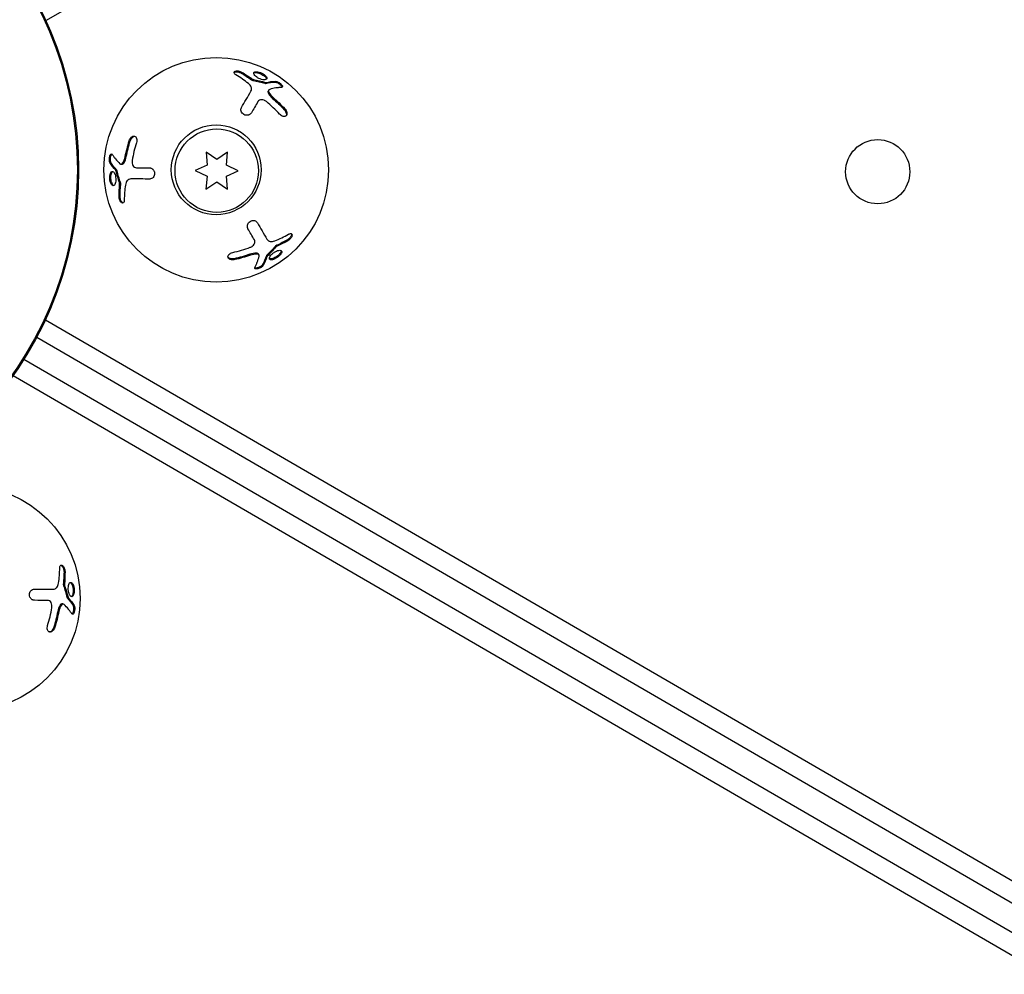
# Model space of a CAD drawing. Units: millimetres. Extents: x -9599 to 10194, y -8713 to 9159.
# Drawn here: x -3597 to -3444, y -4251 to -4103 of the extents above; entities that cross this region are included whole.
import ezdxf

# ---------------------------------------------------------------- set-up
doc = ezdxf.new("R2010")
doc.units = ezdxf.units.MM
doc.header["$LTSCALE"] = 20
doc.layers.add('2d', color=230, linetype='Continuous')

msp = doc.modelspace()

# ---------------------------------------------------------------- linework, layer by layer
at = {"layer": '2d'}
for p, q in [((-3593.19, -4102.64), (-2750.89, -3618.52)), ((-3558.46, -4113.47), (-3558.54, -4113.62)), ((-3568.22, -4123.13), (-3568.04, -4125.16)), ((-3566.54, -4124.3), (-3568.22, -4123.13)), ((-3564.87, -4123.13), (-3566.54, -4124.3)), ((-3565.05, -4125.17), (-3564.87, -4123.13)), ((-3581.46, -4125.02), (-3581.3, -4125.02)), ((-3568.04, -4125.16), (-3569.9, -4126.02)), ((-3569.9, -4126.02), (-3568.05, -4126.89)), ((-3563.2, -4126.04), (-3565.05, -4125.17)), ((-3565.05, -4126.9), (-3563.2, -4126.04)), ((-3568.05, -4126.89), (-3568.23, -4128.93)), ((-3568.23, -4128.93), (-3566.55, -4127.76)), ((-3566.55, -4127.76), (-3564.88, -4128.93)), ((-3564.88, -4128.93), (-3565.05, -4126.9)), ((-3559.96, -4139.17), (-3560.05, -4139.03)), ((-3593.24, -4149.24), (-2752.82, -4636.64)), ((-3594.6, -4151.96), (-2754.5, -4639.16)), ((-2756.51, -4642.62), (-3596.6, -4155.42)), ((-3598.29, -4157.94), (-2757.86, -4645.33)), ((-3590.51, -4193.51), (-3590.67, -4193.51))]:
    msp.add_line(p, q, dxfattribs=at)
for centre, radius in [((-3643.55, -4125.88), 55.46), ((-3643.55, -4125.88), 55.28), ((-3566.63, -4125.89), 17.5), ((-3566.63, -4125.89), 7), ((-3566.55, -4126.03), 6.5), ((-3463.57, -4126.19), 5), ((-3605.34, -4192.64), 17.5)]:
    msp.add_circle(centre, radius, dxfattribs=at)
for points, knots in [([(-3563.57, -4111.11), (-3563.64, -4111.07), (-3563.7, -4111.02), (-3563.8, -4110.91), (-3563.83, -4110.86), (-3563.86, -4110.76), (-3563.85, -4110.71), (-3563.8, -4110.62), (-3563.76, -4110.58), (-3563.64, -4110.53), (-3563.57, -4110.51), (-3563.4, -4110.49), (-3563.31, -4110.49), (-3563.02, -4110.53), (-3562.83, -4110.59), (-3562.67, -4110.68)], [0, 0, 0, 0, 0.125, 0.125, 0.25, 0.25, 0.375, 0.375, 0.5, 0.5, 0.625, 0.625, 0.75, 0.75, 1, 1, 1, 1]), ([(-3563.85, -4110.74), (-3563.83, -4110.72), (-3563.79, -4110.7), (-3563.76, -4110.68), (-3563.7, -4110.66), (-3563.64, -4110.65), (-3563.57, -4110.64), (-3563.5, -4110.63), (-3563.43, -4110.63), (-3563.35, -4110.64), (-3563.27, -4110.64), (-3563.19, -4110.66), (-3563.11, -4110.68), (-3563.03, -4110.7), (-3562.94, -4110.73), (-3562.87, -4110.76), (-3562.83, -4110.78), (-3562.79, -4110.8), (-3562.76, -4110.82)], [0.4448196, 0.4448196, 0.4448196, 0.4448196, 0.5184115, 0.5184115, 0.5184115, 0.6208313, 0.6208313, 0.6208313, 0.7245096, 0.7245096, 0.7245096, 0.8312473, 0.8312473, 0.8312473, 0.9416619, 0.9416619, 0.9416619, 1, 1, 1, 1]), ([(-3559.58, -4111.81), (-3559.71, -4111.77), (-3559.85, -4111.72), (-3560.12, -4111.58), (-3560.24, -4111.51), (-3560.46, -4111.35), (-3560.56, -4111.26), (-3560.7, -4111.1), (-3560.75, -4111.01), (-3560.79, -4110.87), (-3560.79, -4110.8), (-3560.73, -4110.7), (-3560.68, -4110.66), (-3560.52, -4110.61), (-3560.43, -4110.6), (-3560.2, -4110.62), (-3560.07, -4110.64), (-3559.93, -4110.68)], [0.5, 0.5, 0.5, 0.5, 0.5625, 0.5625, 0.625, 0.625, 0.6875, 0.6875, 0.75, 0.75, 0.8125, 0.8125, 0.875, 0.875, 0.9375, 0.9375, 1, 1, 1, 1]), ([(-3560.78, -4110.82), (-3560.77, -4110.81), (-3560.75, -4110.8), (-3560.74, -4110.8), (-3560.68, -4110.77), (-3560.6, -4110.75), (-3560.52, -4110.75), (-3560.43, -4110.75), (-3560.33, -4110.75), (-3560.22, -4110.78), (-3560.15, -4110.79), (-3560.08, -4110.8), (-3560.01, -4110.83)], [0.842738, 0.842738, 0.842738, 0.842738, 0.8592728, 0.8592728, 0.8592728, 0.9140619, 0.9140619, 0.9140619, 0.9677151, 0.9677151, 0.9677151, 1, 1, 1, 1]), ([(-3560.01, -4110.83), (-3559.9, -4110.86), (-3559.79, -4110.9), (-3559.67, -4110.95), (-3559.56, -4111.01), (-3559.45, -4111.07), (-3559.35, -4111.13), (-3559.25, -4111.19), (-3559.16, -4111.26), (-3559.08, -4111.33), (-3559, -4111.4), (-3558.94, -4111.47), (-3558.89, -4111.54), (-3558.85, -4111.61), (-3558.82, -4111.68), (-3558.81, -4111.74), (-3558.8, -4111.76), (-3558.8, -4111.78), (-3558.81, -4111.8)], [0, 0, 0, 0, 0.0521677, 0.0521677, 0.0521677, 0.1043031, 0.1043031, 0.1043031, 0.1569503, 0.1569503, 0.1569503, 0.2107752, 0.2107752, 0.2107752, 0.2657318, 0.2657318, 0.2657318, 0.2857383, 0.2857383, 0.2857383, 0.2857383]), ([(-3559.93, -4110.68), (-3559.8, -4110.72), (-3559.66, -4110.78), (-3559.39, -4110.91), (-3559.27, -4110.98), (-3559.05, -4111.15), (-3558.95, -4111.23), (-3558.81, -4111.39), (-3558.76, -4111.47), (-3558.69, -4111.69), (-3558.75, -4111.8), (-3558.98, -4111.88), (-3559.08, -4111.89), (-3559.31, -4111.87), (-3559.44, -4111.85), (-3559.58, -4111.81)], [0, 0, 0, 0, 0.0625, 0.0625, 0.125, 0.125, 0.1875, 0.1875, 0.25, 0.25, 0.375, 0.375, 0.4375, 0.4375, 0.5, 0.5, 0.5, 0.5]), ([(-3561.22, -4113.65), (-3561.16, -4113.56), (-3561.13, -4113.46), (-3561.12, -4113.31), (-3561.12, -4113.26), (-3561.14, -4113.15), (-3561.15, -4113.1), (-3561.2, -4112.94), (-3561.26, -4112.83), (-3561.41, -4112.63), (-3561.51, -4112.54), (-3561.62, -4112.45)], [0, 0, 0, 0, 0.25, 0.25, 0.375, 0.375, 0.5, 0.5, 0.75, 0.75, 1, 1, 1, 1]), ([(-3561.14, -4111.87), (-3561.11, -4111.89), (-3561.08, -4111.91), (-3561.04, -4111.93), (-3561.01, -4111.94), (-3560.97, -4111.96), (-3560.93, -4111.97), (-3560.91, -4111.97), (-3560.9, -4111.98), (-3560.88, -4111.98)], [0, 0, 0, 0, 0.406902, 0.406902, 0.406902, 0.814699, 0.814699, 0.814699, 1, 1, 1, 1]), ([(-3559.04, -4112.42), (-3559.02, -4112.43), (-3559, -4112.43), (-3558.99, -4112.43), (-3558.97, -4112.44), (-3558.96, -4112.43), (-3558.95, -4112.43)], [0, 0, 0, 0, 0.534594, 0.534594, 0.534594, 1, 1, 1, 1]), ([(-3557.47, -4112.24), (-3557.46, -4112.24), (-3557.45, -4112.24), (-3557.43, -4112.24), (-3557.38, -4112.25), (-3557.32, -4112.26), (-3557.26, -4112.28), (-3557.19, -4112.3), (-3557.12, -4112.33), (-3557.05, -4112.37), (-3556.98, -4112.41), (-3556.91, -4112.45), (-3556.84, -4112.5), (-3556.78, -4112.55), (-3556.71, -4112.6), (-3556.66, -4112.65), (-3556.6, -4112.71), (-3556.55, -4112.76), (-3556.51, -4112.81), (-3556.47, -4112.86), (-3556.44, -4112.91), (-3556.42, -4112.95), (-3556.41, -4112.99), (-3556.4, -4113.02), (-3556.39, -4113.05)], [0, 0, 0, 0, 0.0244796, 0.0244796, 0.0244796, 0.1376554, 0.1376554, 0.1376554, 0.249842, 0.249842, 0.249842, 0.3588522, 0.3588522, 0.3588522, 0.4640871, 0.4640871, 0.4640871, 0.5668058, 0.5668058, 0.5668058, 0.6693031, 0.6693031, 0.6693031, 0.74584, 0.74584, 0.74584, 0.74584]), ([(-3557.38, -4112.1), (-3557.28, -4112.1), (-3557.13, -4112.15), (-3556.81, -4112.32), (-3556.65, -4112.44), (-3556.46, -4112.63), (-3556.41, -4112.69), (-3556.34, -4112.81), (-3556.31, -4112.87), (-3556.3, -4113), (-3556.35, -4113.05), (-3556.45, -4113.06)], [0, 0, 0, 0, 0.25, 0.25, 0.5, 0.5, 0.625, 0.625, 0.75, 0.75, 1, 1, 1, 1]), ([(-3562.69, -4116.19), (-3562.46, -4115.79), (-3562.22, -4115.37), (-3561.72, -4114.52), (-3561.47, -4114.08), (-3561.22, -4113.65)], [0, 0, 0, 0, 0.5, 0.5, 1, 1, 1, 1]), ([(-3558.54, -4113.62), (-3558.56, -4113.64), (-3558.57, -4113.67), (-3558.57, -4113.7), (-3558.58, -4113.74), (-3558.58, -4113.8), (-3558.56, -4113.85), (-3558.55, -4113.9), (-3558.53, -4113.94), (-3558.51, -4113.99)], [0.3748496, 0.3748496, 0.3748496, 0.3748496, 0.5386178, 0.5386178, 0.5386178, 0.8007246, 0.8007246, 0.8007246, 1, 1, 1, 1]), ([(-3558.3, -4113.36), (-3558.4, -4113.39), (-3558.46, -4113.45), (-3558.51, -4113.62), (-3558.49, -4113.73), (-3558.43, -4113.84)], [0, 0, 0, 0, 0.5, 0.5, 1, 1, 1, 1]), ([(-3556.45, -4113.06), (-3556.6, -4113.06), (-3556.75, -4113.08), (-3556.97, -4113.1), (-3557.08, -4113.11), (-3557.21, -4113.13), (-3557.27, -4113.14), (-3557.3, -4113.15), (-3557.32, -4113.15), (-3557.33, -4113.15), (-3557.66, -4113.21), (-3557.99, -4113.28), (-3558.3, -4113.36)], [0, 0, 0, 0, 0.25, 0.25, 0.375, 0.4375, 0.46875, 0.484375, 0.484375, 0.5, 0.5, 1, 1, 1, 1]), ([(-3558.82, -4115.27), (-3558.87, -4115.22), (-3558.93, -4115.18), (-3559.06, -4115.11), (-3559.12, -4115.07), (-3559.32, -4115), (-3559.45, -4114.97), (-3559.7, -4114.97), (-3559.82, -4115), (-3560.01, -4115.1), (-3560.09, -4115.18), (-3560.14, -4115.27)], [0, 0, 0, 0, 0.125, 0.125, 0.25, 0.25, 0.5, 0.5, 0.75, 0.75, 1, 1, 1, 1]), ([(-3561.16, -4117.02), (-3561.18, -4117.06), (-3561.21, -4117.1), (-3561.26, -4117.16), (-3561.28, -4117.18), (-3561.32, -4117.21), (-3561.34, -4117.23), (-3561.4, -4117.27), (-3561.45, -4117.3), (-3561.52, -4117.33), (-3561.54, -4117.34), (-3561.59, -4117.36), (-3561.62, -4117.37), (-3561.7, -4117.39), (-3561.75, -4117.4), (-3561.87, -4117.41), (-3561.92, -4117.4), (-3562.1, -4117.38), (-3562.21, -4117.35), (-3562.42, -4117.23), (-3562.51, -4117.16), (-3562.66, -4116.98), (-3562.72, -4116.88), (-3562.78, -4116.68), (-3562.79, -4116.57), (-3562.77, -4116.37), (-3562.74, -4116.28), (-3562.69, -4116.19)], [0, 0, 0, 0, 0.0625, 0.0625, 0.09375, 0.09375, 0.125, 0.125, 0.1875, 0.1875, 0.21875, 0.21875, 0.25, 0.25, 0.3125, 0.3125, 0.375, 0.375, 0.5, 0.5, 0.625, 0.625, 0.75, 0.75, 0.875, 0.875, 1, 1, 1, 1]), ([(-3555.96, -4116.39), (-3555.8, -4116.56), (-3555.68, -4116.78), (-3555.63, -4117.03), (-3555.62, -4117.07), (-3555.62, -4117.17), (-3555.62, -4117.21), (-3555.64, -4117.3), (-3555.65, -4117.34), (-3555.68, -4117.41), (-3555.71, -4117.44), (-3555.79, -4117.53), (-3555.85, -4117.57), (-3556.01, -4117.6), (-3556.11, -4117.6), (-3556.3, -4117.55), (-3556.4, -4117.51), (-3556.58, -4117.39), (-3556.67, -4117.31), (-3556.75, -4117.23)], [0, 0, 0, 0, 0.25, 0.25, 0.3125, 0.3125, 0.375, 0.375, 0.4375, 0.4375, 0.5, 0.5, 0.625, 0.625, 0.75, 0.75, 0.875, 0.875, 1, 1, 1, 1]), ([(-3556.04, -4116.53), (-3556.03, -4116.54), (-3556.02, -4116.55), (-3556.01, -4116.56), (-3555.95, -4116.64), (-3555.88, -4116.72), (-3555.84, -4116.81), (-3555.79, -4116.9), (-3555.75, -4117), (-3555.73, -4117.09), (-3555.7, -4117.18), (-3555.7, -4117.27), (-3555.7, -4117.35), (-3555.71, -4117.39), (-3555.72, -4117.43), (-3555.73, -4117.47)], [0, 0, 0, 0, 0.0124363, 0.0124363, 0.0124363, 0.1244167, 0.1244167, 0.1244167, 0.2379851, 0.2379851, 0.2379851, 0.3510212, 0.3510212, 0.3510212, 0.4115682, 0.4115682, 0.4115682, 0.4115682]), ([(-3580.19, -4121.39), (-3580.12, -4121.17), (-3580, -4120.96), (-3579.81, -4120.79), (-3579.77, -4120.76), (-3579.69, -4120.71), (-3579.65, -4120.69), (-3579.56, -4120.66), (-3579.52, -4120.65), (-3579.44, -4120.65), (-3579.41, -4120.65), (-3579.29, -4120.68), (-3579.22, -4120.71), (-3579.11, -4120.84), (-3579.07, -4120.92), (-3579.01, -4121.11), (-3579, -4121.21), (-3579.01, -4121.44), (-3579.03, -4121.55), (-3579.07, -4121.67)], [0, 0, 0, 0, 0.25, 0.25, 0.3125, 0.3125, 0.375, 0.375, 0.4375, 0.4375, 0.5, 0.5, 0.625, 0.625, 0.75, 0.75, 0.875, 0.875, 1, 1, 1, 1]), ([(-3580.03, -4121.39), (-3580.02, -4121.38), (-3580.02, -4121.37), (-3580.02, -4121.36), (-3579.98, -4121.26), (-3579.94, -4121.16), (-3579.89, -4121.08), (-3579.83, -4120.99), (-3579.77, -4120.91), (-3579.7, -4120.84), (-3579.63, -4120.78), (-3579.56, -4120.73), (-3579.49, -4120.7), (-3579.45, -4120.68), (-3579.41, -4120.66), (-3579.37, -4120.66)], [0, 0, 0, 0, 0.0124363, 0.0124363, 0.0124363, 0.1244167, 0.1244167, 0.1244167, 0.2379851, 0.2379851, 0.2379851, 0.3510212, 0.3510212, 0.3510212, 0.4115682, 0.4115682, 0.4115682, 0.4115682]), ([(-3583.19, -4124.77), (-3583.25, -4124.69), (-3583.28, -4124.53), (-3583.29, -4124.17), (-3583.27, -4123.97), (-3583.2, -4123.71), (-3583.17, -4123.63), (-3583.1, -4123.51), (-3583.07, -4123.47), (-3582.96, -4123.38), (-3582.88, -4123.4), (-3582.83, -4123.49)], [0, 0, 0, 0, 0.25, 0.25, 0.5, 0.5, 0.625, 0.625, 0.75, 0.75, 1, 1, 1, 1]), ([(-3583.03, -4124.77), (-3583.03, -4124.77), (-3583.04, -4124.76), (-3583.04, -4124.75), (-3583.07, -4124.7), (-3583.09, -4124.64), (-3583.1, -4124.58), (-3583.11, -4124.51), (-3583.12, -4124.43), (-3583.12, -4124.35), (-3583.13, -4124.27), (-3583.12, -4124.19), (-3583.11, -4124.11), (-3583.11, -4124.03), (-3583.09, -4123.94), (-3583.08, -4123.87), (-3583.06, -4123.8), (-3583.04, -4123.73), (-3583.01, -4123.67), (-3582.99, -4123.61), (-3582.96, -4123.55), (-3582.93, -4123.51), (-3582.91, -4123.48), (-3582.89, -4123.46), (-3582.87, -4123.44)], [0, 0, 0, 0, 0.0244796, 0.0244796, 0.0244796, 0.1376554, 0.1376554, 0.1376554, 0.249842, 0.249842, 0.249842, 0.3588522, 0.3588522, 0.3588522, 0.4640871, 0.4640871, 0.4640871, 0.5668058, 0.5668058, 0.5668058, 0.6693031, 0.6693031, 0.6693031, 0.74584, 0.74584, 0.74584, 0.74584]), ([(-3582.83, -4123.49), (-3582.75, -4123.61), (-3582.67, -4123.74), (-3582.53, -4123.92), (-3582.47, -4124.01), (-3582.39, -4124.11), (-3582.34, -4124.16), (-3582.33, -4124.18), (-3582.32, -4124.19), (-3582.31, -4124.2), (-3582.1, -4124.46), (-3581.87, -4124.71), (-3581.64, -4124.94)], [0, 0, 0, 0, 0.25, 0.25, 0.375, 0.4375, 0.46875, 0.484375, 0.484375, 0.5, 0.5, 1, 1, 1, 1]), ([(-3581.64, -4124.94), (-3581.57, -4125.01), (-3581.49, -4125.04), (-3581.31, -4124.99), (-3581.23, -4124.91), (-3581.16, -4124.8)], [0, 0, 0, 0, 0.5, 0.5, 1, 1, 1, 1]), ([(-3581.3, -4125.02), (-3581.27, -4125.02), (-3581.24, -4125.02), (-3581.22, -4125), (-3581.17, -4124.99), (-3581.13, -4124.96), (-3581.09, -4124.92), (-3581.06, -4124.89), (-3581.03, -4124.85), (-3581, -4124.8)], [0.3748496, 0.3748496, 0.3748496, 0.3748496, 0.5386178, 0.5386178, 0.5386178, 0.8007246, 0.8007246, 0.8007246, 1, 1, 1, 1]), ([(-3579.73, -4124.43), (-3579.75, -4124.5), (-3579.75, -4124.58), (-3579.76, -4124.72), (-3579.75, -4124.79), (-3579.72, -4125), (-3579.67, -4125.13), (-3579.55, -4125.34), (-3579.46, -4125.43), (-3579.28, -4125.55), (-3579.17, -4125.58), (-3579.07, -4125.58)], [0, 0, 0, 0, 0.125, 0.125, 0.25, 0.25, 0.5, 0.5, 0.75, 0.75, 1, 1, 1, 1]), ([(-3583.15, -4127.69), (-3583.18, -4127.55), (-3583.2, -4127.41), (-3583.22, -4127.11), (-3583.22, -4126.96), (-3583.19, -4126.69), (-3583.16, -4126.57), (-3583.09, -4126.36), (-3583.05, -4126.28), (-3582.89, -4126.11), (-3582.77, -4126.11), (-3582.58, -4126.27), (-3582.53, -4126.35), (-3582.42, -4126.56), (-3582.38, -4126.68), (-3582.35, -4126.82)], [0, 0, 0, 0, 0.0625, 0.0625, 0.125, 0.125, 0.1875, 0.1875, 0.25, 0.25, 0.375, 0.375, 0.4375, 0.4375, 0.5, 0.5, 0.5, 0.5]), ([(-3582.98, -4127.69), (-3583.01, -4127.58), (-3583.03, -4127.45), (-3583.04, -4127.33), (-3583.05, -4127.21), (-3583.05, -4127.08), (-3583.05, -4126.97), (-3583.04, -4126.85), (-3583.03, -4126.73), (-3583.01, -4126.63), (-3582.99, -4126.53), (-3582.96, -4126.43), (-3582.92, -4126.36), (-3582.88, -4126.28), (-3582.84, -4126.22), (-3582.79, -4126.19), (-3582.78, -4126.17), (-3582.76, -4126.16), (-3582.74, -4126.15)], [0, 0, 0, 0, 0.0521677, 0.0521677, 0.0521677, 0.1043031, 0.1043031, 0.1043031, 0.1569503, 0.1569503, 0.1569503, 0.2107752, 0.2107752, 0.2107752, 0.2657318, 0.2657318, 0.2657318, 0.2857383, 0.2857383, 0.2857383, 0.2857383]), ([(-3582.08, -4126.05), (-3582.09, -4126.03), (-3582.1, -4126.01), (-3582.1, -4125.99), (-3582.11, -4125.98), (-3582.12, -4125.97), (-3582.13, -4125.96)], [0, 0, 0, 0, 0.534594, 0.534594, 0.534594, 1, 1, 1, 1]), ([(-3577.04, -4125.58), (-3576.99, -4125.58), (-3576.95, -4125.59), (-3576.87, -4125.6), (-3576.85, -4125.61), (-3576.8, -4125.63), (-3576.78, -4125.63), (-3576.7, -4125.67), (-3576.66, -4125.69), (-3576.59, -4125.74), (-3576.57, -4125.75), (-3576.53, -4125.79), (-3576.51, -4125.81), (-3576.46, -4125.87), (-3576.42, -4125.91), (-3576.36, -4126), (-3576.33, -4126.05), (-3576.26, -4126.21), (-3576.24, -4126.33), (-3576.23, -4126.57), (-3576.25, -4126.69), (-3576.33, -4126.9), (-3576.39, -4127), (-3576.53, -4127.16), (-3576.62, -4127.22), (-3576.8, -4127.31), (-3576.9, -4127.33), (-3577, -4127.33)], [0, 0, 0, 0, 0.0625, 0.0625, 0.09375, 0.09375, 0.125, 0.125, 0.1875, 0.1875, 0.21875, 0.21875, 0.25, 0.25, 0.3125, 0.3125, 0.375, 0.375, 0.5, 0.5, 0.625, 0.625, 0.75, 0.75, 0.875, 0.875, 1, 1, 1, 1]), ([(-3582.35, -4126.82), (-3582.31, -4126.96), (-3582.29, -4127.1), (-3582.27, -4127.4), (-3582.28, -4127.55), (-3582.31, -4127.82), (-3582.33, -4127.94), (-3582.41, -4128.15), (-3582.45, -4128.23), (-3582.56, -4128.34), (-3582.61, -4128.37), (-3582.73, -4128.38), (-3582.8, -4128.35), (-3582.91, -4128.24), (-3582.97, -4128.16), (-3583.07, -4127.95), (-3583.11, -4127.83), (-3583.15, -4127.69)], [0.5, 0.5, 0.5, 0.5, 0.5625, 0.5625, 0.625, 0.625, 0.6875, 0.6875, 0.75, 0.75, 0.8125, 0.8125, 0.875, 0.875, 0.9375, 0.9375, 1, 1, 1, 1]), ([(-3582.6, -4128.36), (-3582.61, -4128.35), (-3582.63, -4128.34), (-3582.65, -4128.33), (-3582.7, -4128.29), (-3582.75, -4128.24), (-3582.8, -4128.16), (-3582.84, -4128.09), (-3582.89, -4128), (-3582.92, -4127.89), (-3582.95, -4127.83), (-3582.97, -4127.76), (-3582.98, -4127.69)], [0.842738, 0.842738, 0.842738, 0.842738, 0.8592728, 0.8592728, 0.8592728, 0.9140619, 0.9140619, 0.9140619, 0.9677151, 0.9677151, 0.9677151, 1, 1, 1, 1]), ([(-3581.52, -4128.14), (-3581.51, -4128.11), (-3581.51, -4128.07), (-3581.52, -4128.03), (-3581.52, -4127.99), (-3581.52, -4127.95), (-3581.53, -4127.91), (-3581.54, -4127.89), (-3581.54, -4127.88), (-3581.55, -4127.86)], [0, 0, 0, 0, 0.406902, 0.406902, 0.406902, 0.814699, 0.814699, 0.814699, 1, 1, 1, 1]), ([(-3579.94, -4127.32), (-3580.04, -4127.32), (-3580.14, -4127.34), (-3580.28, -4127.41), (-3580.32, -4127.43), (-3580.41, -4127.5), (-3580.45, -4127.54), (-3580.56, -4127.66), (-3580.62, -4127.76), (-3580.72, -4128), (-3580.75, -4128.13), (-3580.77, -4128.26)], [0, 0, 0, 0, 0.25, 0.25, 0.375, 0.375, 0.5, 0.5, 0.75, 0.75, 1, 1, 1, 1]), ([(-3577, -4127.33), (-3577.46, -4127.33), (-3577.94, -4127.32), (-3578.93, -4127.32), (-3579.44, -4127.32), (-3579.94, -4127.32)], [0, 0, 0, 0, 0.5, 0.5, 1, 1, 1, 1]), ([(-3580.96, -4130.62), (-3580.96, -4130.71), (-3580.97, -4130.79), (-3581.01, -4130.93), (-3581.04, -4130.98), (-3581.12, -4131.05), (-3581.16, -4131.07), (-3581.27, -4131.07), (-3581.32, -4131.05), (-3581.43, -4130.98), (-3581.48, -4130.93), (-3581.58, -4130.79), (-3581.63, -4130.71), (-3581.74, -4130.44), (-3581.78, -4130.24), (-3581.78, -4130.07)], [0, 0, 0, 0, 0.125, 0.125, 0.25, 0.25, 0.375, 0.375, 0.5, 0.5, 0.625, 0.625, 0.75, 0.75, 1, 1, 1, 1]), ([(-3581.14, -4131.06), (-3581.17, -4131.04), (-3581.2, -4131.03), (-3581.23, -4131), (-3581.28, -4130.97), (-3581.32, -4130.92), (-3581.36, -4130.86), (-3581.4, -4130.81), (-3581.44, -4130.74), (-3581.48, -4130.67), (-3581.51, -4130.6), (-3581.54, -4130.52), (-3581.56, -4130.44), (-3581.59, -4130.36), (-3581.6, -4130.28), (-3581.61, -4130.2), (-3581.62, -4130.15), (-3581.62, -4130.11), (-3581.62, -4130.07)], [0.4448196, 0.4448196, 0.4448196, 0.4448196, 0.5184115, 0.5184115, 0.5184115, 0.6208313, 0.6208313, 0.6208313, 0.7245096, 0.7245096, 0.7245096, 0.8312473, 0.8312473, 0.8312473, 0.9416619, 0.9416619, 0.9416619, 1, 1, 1, 1]), ([(-3561.69, -4135.06), (-3561.71, -4135.02), (-3561.73, -4134.97), (-3561.76, -4134.9), (-3561.76, -4134.87), (-3561.77, -4134.83), (-3561.78, -4134.8), (-3561.78, -4134.72), (-3561.79, -4134.67), (-3561.78, -4134.59), (-3561.77, -4134.57), (-3561.76, -4134.51), (-3561.76, -4134.49), (-3561.74, -4134.41), (-3561.72, -4134.36), (-3561.67, -4134.26), (-3561.64, -4134.21), (-3561.53, -4134.07), (-3561.44, -4133.99), (-3561.24, -4133.86), (-3561.13, -4133.82), (-3560.9, -4133.78), (-3560.79, -4133.78), (-3560.58, -4133.83), (-3560.48, -4133.87), (-3560.32, -4133.99), (-3560.25, -4134.06), (-3560.2, -4134.15)], [0, 0, 0, 0, 0.0625, 0.0625, 0.09375, 0.09375, 0.125, 0.125, 0.1875, 0.1875, 0.21875, 0.21875, 0.25, 0.25, 0.3125, 0.3125, 0.375, 0.375, 0.5, 0.5, 0.625, 0.625, 0.75, 0.75, 0.875, 0.875, 1, 1, 1, 1]), ([(-3560.2, -4134.15), (-3559.97, -4134.55), (-3559.73, -4134.97), (-3559.24, -4135.83), (-3558.98, -4136.26), (-3558.74, -4136.7)], [0, 0, 0, 0, 0.5, 0.5, 1, 1, 1, 1]), ([(-3561.34, -4137.96), (-3561.27, -4137.94), (-3561.21, -4137.91), (-3561.08, -4137.84), (-3561.02, -4137.8), (-3560.86, -4137.67), (-3560.77, -4137.57), (-3560.64, -4137.35), (-3560.61, -4137.23), (-3560.6, -4137.01), (-3560.63, -4136.91), (-3560.68, -4136.81)], [0, 0, 0, 0, 0.125, 0.125, 0.25, 0.25, 0.5, 0.5, 0.75, 0.75, 1, 1, 1, 1]), ([(-3558.74, -4136.7), (-3558.68, -4136.79), (-3558.61, -4136.86), (-3558.49, -4136.95), (-3558.44, -4136.97), (-3558.35, -4137.01), (-3558.29, -4137.03), (-3558.13, -4137.06), (-3558.01, -4137.07), (-3557.76, -4137.04), (-3557.63, -4137), (-3557.5, -4136.95)], [0, 0, 0, 0, 0.25, 0.25, 0.375, 0.375, 0.5, 0.5, 0.75, 0.75, 1, 1, 1, 1]), ([(-3554.9, -4135.87), (-3554.89, -4135.9), (-3554.89, -4135.94), (-3554.9, -4135.98), (-3554.91, -4136.03), (-3554.93, -4136.1), (-3554.95, -4136.16), (-3554.98, -4136.22), (-3555.02, -4136.29), (-3555.06, -4136.35), (-3555.11, -4136.42), (-3555.16, -4136.48), (-3555.22, -4136.54), (-3555.28, -4136.6), (-3555.34, -4136.66), (-3555.41, -4136.71), (-3555.44, -4136.73), (-3555.48, -4136.76), (-3555.51, -4136.78)], [0.4448196, 0.4448196, 0.4448196, 0.4448196, 0.5184115, 0.5184115, 0.5184115, 0.6208313, 0.6208313, 0.6208313, 0.7245096, 0.7245096, 0.7245096, 0.8312473, 0.8312473, 0.8312473, 0.9416619, 0.9416619, 0.9416619, 1, 1, 1, 1]), ([(-3555.36, -4135.93), (-3555.29, -4135.89), (-3555.21, -4135.86), (-3555.08, -4135.82), (-3555.02, -4135.82), (-3554.91, -4135.85), (-3554.87, -4135.88), (-3554.82, -4135.97), (-3554.81, -4136.03), (-3554.82, -4136.16), (-3554.84, -4136.23), (-3554.91, -4136.39), (-3554.96, -4136.46), (-3555.13, -4136.7), (-3555.28, -4136.83), (-3555.43, -4136.92)], [0, 0, 0, 0, 0.125, 0.125, 0.25, 0.25, 0.375, 0.375, 0.5, 0.5, 0.625, 0.625, 0.75, 0.75, 1, 1, 1, 1]), ([(-3563.74, -4139.88), (-3563.97, -4139.93), (-3564.21, -4139.93), (-3564.46, -4139.85), (-3564.5, -4139.83), (-3564.59, -4139.78), (-3564.62, -4139.76), (-3564.69, -4139.7), (-3564.72, -4139.67), (-3564.76, -4139.61), (-3564.78, -4139.57), (-3564.81, -4139.46), (-3564.81, -4139.38), (-3564.76, -4139.22), (-3564.71, -4139.15), (-3564.58, -4139), (-3564.49, -4138.94), (-3564.29, -4138.84), (-3564.18, -4138.8), (-3564.07, -4138.77)], [0, 0, 0, 0, 0.25, 0.25, 0.3125, 0.3125, 0.375, 0.375, 0.4375, 0.4375, 0.5, 0.5, 0.625, 0.625, 0.75, 0.75, 0.875, 0.875, 1, 1, 1, 1]), ([(-3557.96, -4139.03), (-3557.86, -4138.94), (-3557.75, -4138.84), (-3557.5, -4138.68), (-3557.37, -4138.61), (-3557.12, -4138.5), (-3557, -4138.46), (-3556.79, -4138.42), (-3556.69, -4138.42), (-3556.54, -4138.45), (-3556.49, -4138.49), (-3556.42, -4138.59), (-3556.42, -4138.66), (-3556.45, -4138.82), (-3556.49, -4138.9), (-3556.62, -4139.09), (-3556.71, -4139.19), (-3556.81, -4139.29)], [0.5, 0.5, 0.5, 0.5, 0.5625, 0.5625, 0.625, 0.625, 0.6875, 0.6875, 0.75, 0.75, 0.8125, 0.8125, 0.875, 0.875, 0.9375, 0.9375, 1, 1, 1, 1]), ([(-3557.23, -4137.65), (-3557.27, -4137.67), (-3557.3, -4137.69), (-3557.33, -4137.71), (-3557.37, -4137.73), (-3557.4, -4137.76), (-3557.42, -4137.78), (-3557.44, -4137.8), (-3557.45, -4137.81), (-3557.46, -4137.82)], [0, 0, 0, 0, 0.406902, 0.406902, 0.406902, 0.814699, 0.814699, 0.814699, 1, 1, 1, 1]), ([(-3556.51, -4138.48), (-3556.51, -4138.5), (-3556.51, -4138.52), (-3556.51, -4138.54), (-3556.51, -4138.6), (-3556.54, -4138.67), (-3556.58, -4138.75), (-3556.62, -4138.83), (-3556.68, -4138.91), (-3556.75, -4139), (-3556.79, -4139.05), (-3556.84, -4139.1), (-3556.89, -4139.15)], [0.842738, 0.842738, 0.842738, 0.842738, 0.8592728, 0.8592728, 0.8592728, 0.9140619, 0.9140619, 0.9140619, 0.9677151, 0.9677151, 0.9677151, 1, 1, 1, 1]), ([(-3563.82, -4139.74), (-3563.84, -4139.74), (-3563.85, -4139.74), (-3563.86, -4139.75), (-3563.96, -4139.77), (-3564.07, -4139.78), (-3564.17, -4139.77), (-3564.27, -4139.77), (-3564.37, -4139.76), (-3564.46, -4139.73), (-3564.55, -4139.7), (-3564.63, -4139.67), (-3564.7, -4139.62), (-3564.73, -4139.59), (-3564.76, -4139.57), (-3564.79, -4139.54)], [0, 0, 0, 0, 0.0124363, 0.0124363, 0.0124363, 0.1244167, 0.1244167, 0.1244167, 0.2379851, 0.2379851, 0.2379851, 0.3510212, 0.3510212, 0.3510212, 0.4115682, 0.4115682, 0.4115682, 0.4115682]), ([(-3560.61, -4141.12), (-3560.54, -4140.98), (-3560.48, -4140.85), (-3560.39, -4140.65), (-3560.34, -4140.54), (-3560.29, -4140.42), (-3560.27, -4140.36), (-3560.26, -4140.34), (-3560.25, -4140.32), (-3560.25, -4140.31), (-3560.13, -4139.99), (-3560.03, -4139.68), (-3559.95, -4139.36)], [0, 0, 0, 0, 0.25, 0.25, 0.375, 0.4375, 0.46875, 0.484375, 0.484375, 0.5, 0.5, 1, 1, 1, 1]), ([(-3560.05, -4139.03), (-3560.06, -4139), (-3560.08, -4138.98), (-3560.1, -4138.96), (-3560.14, -4138.93), (-3560.19, -4138.91), (-3560.24, -4138.89), (-3560.28, -4138.88), (-3560.33, -4138.87), (-3560.38, -4138.87)], [0.3748496, 0.3748496, 0.3748496, 0.3748496, 0.5386178, 0.5386178, 0.5386178, 0.8007246, 0.8007246, 0.8007246, 1, 1, 1, 1]), ([(-3559.95, -4139.36), (-3559.92, -4139.27), (-3559.94, -4139.18), (-3560.07, -4139.06), (-3560.17, -4139.02), (-3560.3, -4139.02)], [0, 0, 0, 0, 0.5, 0.5, 1, 1, 1, 1]), ([(-3558.76, -4139.19), (-3558.78, -4139.21), (-3558.79, -4139.22), (-3558.8, -4139.23), (-3558.81, -4139.25), (-3558.82, -4139.26), (-3558.82, -4139.27)], [0, 0, 0, 0, 0.534594, 0.534594, 0.534594, 1, 1, 1, 1]), ([(-3556.81, -4139.29), (-3556.91, -4139.39), (-3557.03, -4139.48), (-3557.28, -4139.64), (-3557.4, -4139.71), (-3557.65, -4139.83), (-3557.77, -4139.87), (-3557.99, -4139.91), (-3558.08, -4139.91), (-3558.3, -4139.86), (-3558.37, -4139.75), (-3558.32, -4139.51), (-3558.28, -4139.42), (-3558.15, -4139.23), (-3558.07, -4139.13), (-3557.96, -4139.03)], [0, 0, 0, 0, 0.0625, 0.0625, 0.125, 0.125, 0.1875, 0.1875, 0.25, 0.25, 0.375, 0.375, 0.4375, 0.4375, 0.5, 0.5, 0.5, 0.5]), ([(-3556.89, -4139.15), (-3556.98, -4139.23), (-3557.07, -4139.31), (-3557.18, -4139.38), (-3557.28, -4139.45), (-3557.38, -4139.51), (-3557.49, -4139.57), (-3557.59, -4139.62), (-3557.7, -4139.67), (-3557.8, -4139.7), (-3557.9, -4139.73), (-3557.99, -4139.75), (-3558.08, -4139.76), (-3558.16, -4139.77), (-3558.23, -4139.76), (-3558.29, -4139.74), (-3558.31, -4139.73), (-3558.33, -4139.72), (-3558.34, -4139.71)], [0, 0, 0, 0, 0.0521677, 0.0521677, 0.0521677, 0.1043031, 0.1043031, 0.1043031, 0.1569503, 0.1569503, 0.1569503, 0.2107752, 0.2107752, 0.2107752, 0.2657318, 0.2657318, 0.2657318, 0.2857383, 0.2857383, 0.2857383, 0.2857383]), ([(-3559.31, -4140.79), (-3559.36, -4140.88), (-3559.48, -4140.99), (-3559.79, -4141.18), (-3559.98, -4141.26), (-3560.24, -4141.33), (-3560.31, -4141.34), (-3560.45, -4141.34), (-3560.51, -4141.33), (-3560.63, -4141.28), (-3560.65, -4141.21), (-3560.61, -4141.12)], [0, 0, 0, 0, 0.25, 0.25, 0.5, 0.5, 0.625, 0.625, 0.75, 0.75, 1, 1, 1, 1]), ([(-3559.4, -4140.65), (-3559.4, -4140.66), (-3559.41, -4140.66), (-3559.41, -4140.67), (-3559.44, -4140.72), (-3559.48, -4140.76), (-3559.53, -4140.81), (-3559.58, -4140.85), (-3559.64, -4140.9), (-3559.71, -4140.94), (-3559.78, -4140.98), (-3559.86, -4141.02), (-3559.93, -4141.06), (-3560, -4141.09), (-3560.08, -4141.12), (-3560.16, -4141.14), (-3560.23, -4141.16), (-3560.3, -4141.18), (-3560.36, -4141.19), (-3560.43, -4141.2), (-3560.49, -4141.2), (-3560.53, -4141.2), (-3560.57, -4141.19), (-3560.6, -4141.19), (-3560.63, -4141.18)], [0, 0, 0, 0, 0.0244796, 0.0244796, 0.0244796, 0.1376554, 0.1376554, 0.1376554, 0.249842, 0.249842, 0.249842, 0.3588522, 0.3588522, 0.3588522, 0.4640871, 0.4640871, 0.4640871, 0.5668058, 0.5668058, 0.5668058, 0.6693031, 0.6693031, 0.6693031, 0.74584, 0.74584, 0.74584, 0.74584]), ([(-3591.01, -4187.9), (-3591.01, -4187.82), (-3591, -4187.74), (-3590.96, -4187.6), (-3590.93, -4187.55), (-3590.85, -4187.47), (-3590.81, -4187.45), (-3590.71, -4187.45), (-3590.65, -4187.47), (-3590.54, -4187.55), (-3590.49, -4187.6), (-3590.39, -4187.74), (-3590.35, -4187.82), (-3590.23, -4188.08), (-3590.19, -4188.28), (-3590.19, -4188.46)], [0, 0, 0, 0, 0.125, 0.125, 0.25, 0.25, 0.375, 0.375, 0.5, 0.5, 0.625, 0.625, 0.75, 0.75, 1, 1, 1, 1]), ([(-3590.83, -4187.47), (-3590.8, -4187.48), (-3590.77, -4187.5), (-3590.74, -4187.53), (-3590.69, -4187.56), (-3590.65, -4187.61), (-3590.61, -4187.66), (-3590.57, -4187.72), (-3590.53, -4187.78), (-3590.49, -4187.85), (-3590.46, -4187.93), (-3590.43, -4188), (-3590.41, -4188.08), (-3590.39, -4188.17), (-3590.37, -4188.25), (-3590.36, -4188.33), (-3590.36, -4188.37), (-3590.35, -4188.42), (-3590.35, -4188.46)], [0.4448196, 0.4448196, 0.4448196, 0.4448196, 0.5184115, 0.5184115, 0.5184115, 0.6208313, 0.6208313, 0.6208313, 0.7245096, 0.7245096, 0.7245096, 0.8312473, 0.8312473, 0.8312473, 0.9416619, 0.9416619, 0.9416619, 1, 1, 1, 1]), ([(-3592.03, -4191.21), (-3591.93, -4191.21), (-3591.83, -4191.18), (-3591.69, -4191.12), (-3591.65, -4191.09), (-3591.56, -4191.03), (-3591.52, -4190.99), (-3591.41, -4190.87), (-3591.35, -4190.76), (-3591.25, -4190.53), (-3591.22, -4190.4), (-3591.2, -4190.26)], [0, 0, 0, 0, 0.25, 0.25, 0.375, 0.375, 0.5, 0.5, 0.75, 0.75, 1, 1, 1, 1]), ([(-3590.45, -4190.38), (-3590.46, -4190.42), (-3590.46, -4190.46), (-3590.46, -4190.5), (-3590.45, -4190.54), (-3590.45, -4190.58), (-3590.44, -4190.61), (-3590.43, -4190.63), (-3590.43, -4190.65), (-3590.42, -4190.67)], [0, 0, 0, 0, 0.406902, 0.406902, 0.406902, 0.814699, 0.814699, 0.814699, 1, 1, 1, 1]), ([(-3589.62, -4191.71), (-3589.66, -4191.57), (-3589.68, -4191.42), (-3589.7, -4191.13), (-3589.69, -4190.98), (-3589.66, -4190.71), (-3589.64, -4190.58), (-3589.57, -4190.38), (-3589.52, -4190.3), (-3589.42, -4190.18), (-3589.36, -4190.15), (-3589.24, -4190.15), (-3589.18, -4190.18), (-3589.06, -4190.29), (-3589, -4190.37), (-3588.9, -4190.58), (-3588.86, -4190.7), (-3588.83, -4190.84)], [0.5, 0.5, 0.5, 0.5, 0.5625, 0.5625, 0.625, 0.625, 0.6875, 0.6875, 0.75, 0.75, 0.8125, 0.8125, 0.875, 0.875, 0.9375, 0.9375, 1, 1, 1, 1]), ([(-3588.83, -4190.84), (-3588.79, -4190.97), (-3588.77, -4191.12), (-3588.75, -4191.42), (-3588.75, -4191.56), (-3588.78, -4191.84), (-3588.81, -4191.96), (-3588.88, -4192.16), (-3588.92, -4192.25), (-3589.08, -4192.42), (-3589.21, -4192.42), (-3589.39, -4192.26), (-3589.44, -4192.17), (-3589.55, -4191.97), (-3589.59, -4191.84), (-3589.62, -4191.71)], [0, 0, 0, 0, 0.0625, 0.0625, 0.125, 0.125, 0.1875, 0.1875, 0.25, 0.25, 0.375, 0.375, 0.4375, 0.4375, 0.5, 0.5, 0.5, 0.5]), ([(-3589.37, -4190.17), (-3589.36, -4190.18), (-3589.34, -4190.19), (-3589.33, -4190.2), (-3589.27, -4190.23), (-3589.22, -4190.29), (-3589.17, -4190.36), (-3589.13, -4190.44), (-3589.08, -4190.53), (-3589.05, -4190.63), (-3589.03, -4190.7), (-3589.01, -4190.77), (-3588.99, -4190.84)], [0.842738, 0.842738, 0.842738, 0.842738, 0.8592728, 0.8592728, 0.8592728, 0.9140619, 0.9140619, 0.9140619, 0.9677151, 0.9677151, 0.9677151, 1, 1, 1, 1]), ([(-3588.99, -4190.84), (-3588.96, -4190.95), (-3588.94, -4191.07), (-3588.93, -4191.2), (-3588.92, -4191.32), (-3588.92, -4191.44), (-3588.92, -4191.56), (-3588.93, -4191.68), (-3588.94, -4191.79), (-3588.96, -4191.9), (-3588.98, -4192), (-3589.01, -4192.09), (-3589.05, -4192.17), (-3589.09, -4192.24), (-3589.13, -4192.3), (-3589.18, -4192.34), (-3589.2, -4192.35), (-3589.21, -4192.36), (-3589.23, -4192.37)], [0, 0, 0, 0, 0.0521677, 0.0521677, 0.0521677, 0.1043031, 0.1043031, 0.1043031, 0.1569503, 0.1569503, 0.1569503, 0.2107752, 0.2107752, 0.2107752, 0.2657318, 0.2657318, 0.2657318, 0.2857383, 0.2857383, 0.2857383, 0.2857383]), ([(-3594.93, -4192.94), (-3594.98, -4192.94), (-3595.03, -4192.94), (-3595.1, -4192.92), (-3595.12, -4192.92), (-3595.17, -4192.9), (-3595.19, -4192.89), (-3595.27, -4192.86), (-3595.31, -4192.83), (-3595.38, -4192.79), (-3595.4, -4192.77), (-3595.44, -4192.74), (-3595.46, -4192.72), (-3595.52, -4192.66), (-3595.55, -4192.62), (-3595.61, -4192.52), (-3595.64, -4192.48), (-3595.71, -4192.31), (-3595.73, -4192.2), (-3595.74, -4191.96), (-3595.72, -4191.84), (-3595.65, -4191.62), (-3595.59, -4191.53), (-3595.44, -4191.37), (-3595.35, -4191.3), (-3595.17, -4191.22), (-3595.07, -4191.2), (-3594.97, -4191.2)], [0, 0, 0, 0, 0.0625, 0.0625, 0.09375, 0.09375, 0.125, 0.125, 0.1875, 0.1875, 0.21875, 0.21875, 0.25, 0.25, 0.3125, 0.3125, 0.375, 0.375, 0.5, 0.5, 0.625, 0.625, 0.75, 0.75, 0.875, 0.875, 1, 1, 1, 1]), ([(-3594.97, -4191.2), (-3594.51, -4191.2), (-3594.03, -4191.2), (-3593.04, -4191.2), (-3592.53, -4191.21), (-3592.03, -4191.21)], [0, 0, 0, 0, 0.5, 0.5, 1, 1, 1, 1]), ([(-3589.89, -4192.48), (-3589.88, -4192.5), (-3589.88, -4192.52), (-3589.87, -4192.53), (-3589.86, -4192.55), (-3589.85, -4192.56), (-3589.85, -4192.57)], [0, 0, 0, 0, 0.534594, 0.534594, 0.534594, 1, 1, 1, 1]), ([(-3592.24, -4194.09), (-3592.22, -4194.02), (-3592.22, -4193.95), (-3592.22, -4193.81), (-3592.22, -4193.74), (-3592.25, -4193.53), (-3592.3, -4193.4), (-3592.43, -4193.18), (-3592.51, -4193.1), (-3592.69, -4192.98), (-3592.8, -4192.95), (-3592.9, -4192.95)], [0, 0, 0, 0, 0.125, 0.125, 0.25, 0.25, 0.5, 0.5, 0.75, 0.75, 1, 1, 1, 1]), ([(-3590.67, -4193.51), (-3590.7, -4193.51), (-3590.73, -4193.51), (-3590.75, -4193.52), (-3590.8, -4193.54), (-3590.84, -4193.57), (-3590.88, -4193.61), (-3590.92, -4193.64), (-3590.95, -4193.68), (-3590.97, -4193.72)], [0.3748496, 0.3748496, 0.3748496, 0.3748496, 0.5386178, 0.5386178, 0.5386178, 0.8007246, 0.8007246, 0.8007246, 1, 1, 1, 1]), ([(-3590.33, -4193.59), (-3590.4, -4193.52), (-3590.48, -4193.49), (-3590.66, -4193.54), (-3590.74, -4193.61), (-3590.81, -4193.72)], [0, 0, 0, 0, 0.5, 0.5, 1, 1, 1, 1]), ([(-3589.14, -4195.04), (-3589.22, -4194.91), (-3589.31, -4194.79), (-3589.44, -4194.61), (-3589.51, -4194.52), (-3589.59, -4194.42), (-3589.63, -4194.37), (-3589.64, -4194.35), (-3589.66, -4194.33), (-3589.66, -4194.33), (-3589.88, -4194.06), (-3590.1, -4193.82), (-3590.33, -4193.59)], [0, 0, 0, 0, 0.25, 0.25, 0.375, 0.4375, 0.46875, 0.484375, 0.484375, 0.5, 0.5, 1, 1, 1, 1]), ([(-3588.78, -4193.75), (-3588.72, -4193.84), (-3588.69, -4193.99), (-3588.68, -4194.36), (-3588.7, -4194.56), (-3588.77, -4194.82), (-3588.8, -4194.89), (-3588.87, -4195.02), (-3588.91, -4195.06), (-3589.01, -4195.14), (-3589.09, -4195.12), (-3589.14, -4195.04)], [0, 0, 0, 0, 0.25, 0.25, 0.5, 0.5, 0.625, 0.625, 0.75, 0.75, 1, 1, 1, 1]), ([(-3588.94, -4193.75), (-3588.94, -4193.76), (-3588.93, -4193.77), (-3588.93, -4193.78), (-3588.9, -4193.83), (-3588.89, -4193.88), (-3588.87, -4193.95), (-3588.86, -4194.02), (-3588.85, -4194.09), (-3588.85, -4194.18), (-3588.85, -4194.25), (-3588.85, -4194.34), (-3588.86, -4194.42), (-3588.86, -4194.5), (-3588.88, -4194.58), (-3588.9, -4194.66), (-3588.91, -4194.73), (-3588.93, -4194.8), (-3588.96, -4194.86), (-3588.98, -4194.92), (-3589.01, -4194.97), (-3589.04, -4195.01), (-3589.06, -4195.04), (-3589.08, -4195.07), (-3589.1, -4195.09)], [0, 0, 0, 0, 0.0244796, 0.0244796, 0.0244796, 0.1376554, 0.1376554, 0.1376554, 0.249842, 0.249842, 0.249842, 0.3588522, 0.3588522, 0.3588522, 0.4640871, 0.4640871, 0.4640871, 0.5668058, 0.5668058, 0.5668058, 0.6693031, 0.6693031, 0.6693031, 0.74584, 0.74584, 0.74584, 0.74584]), ([(-3591.78, -4197.13), (-3591.85, -4197.36), (-3591.98, -4197.57), (-3592.17, -4197.74), (-3592.2, -4197.77), (-3592.29, -4197.82), (-3592.32, -4197.84), (-3592.41, -4197.86), (-3592.45, -4197.87), (-3592.53, -4197.88), (-3592.57, -4197.88), (-3592.68, -4197.85), (-3592.75, -4197.81), (-3592.86, -4197.69), (-3592.9, -4197.61), (-3592.96, -4197.42), (-3592.97, -4197.31), (-3592.96, -4197.09), (-3592.94, -4196.97), (-3592.9, -4196.86)], [0, 0, 0, 0, 0.25, 0.25, 0.3125, 0.3125, 0.375, 0.375, 0.4375, 0.4375, 0.5, 0.5, 0.625, 0.625, 0.75, 0.75, 0.875, 0.875, 1, 1, 1, 1]), ([(-3591.94, -4197.13), (-3591.95, -4197.15), (-3591.95, -4197.16), (-3591.95, -4197.17), (-3591.99, -4197.27), (-3592.03, -4197.36), (-3592.09, -4197.45), (-3592.14, -4197.54), (-3592.2, -4197.62), (-3592.27, -4197.68), (-3592.34, -4197.75), (-3592.41, -4197.8), (-3592.48, -4197.83), (-3592.52, -4197.85), (-3592.56, -4197.86), (-3592.6, -4197.87)], [0, 0, 0, 0, 0.0124363, 0.0124363, 0.0124363, 0.1244167, 0.1244167, 0.1244167, 0.2379851, 0.2379851, 0.2379851, 0.3510212, 0.3510212, 0.3510212, 0.4115682, 0.4115682, 0.4115682, 0.4115682])]:
    msp.add_open_spline(points, degree=3, knots=knots, dxfattribs=at)
for points in [[(-3561.62, -4112.45), (-3562.22, -4111.97), (-3562.87, -4111.52), (-3563.57, -4111.11)], [(-3562.76, -4110.82), (-3562.21, -4111.13), (-3561.67, -4111.48), (-3561.14, -4111.87)], [(-3562.67, -4110.68), (-3562.11, -4111), (-3561.57, -4111.35), (-3561.06, -4111.73)], [(-3561.06, -4111.73), (-3560.99, -4111.78), (-3560.89, -4111.82), (-3560.8, -4111.84)], [(-3560.88, -4111.98), (-3560.25, -4112.1), (-3559.64, -4112.25), (-3559.04, -4112.42)], [(-3560.8, -4111.84), (-3560.18, -4111.96), (-3559.57, -4112.1), (-3558.96, -4112.28)], [(-3558.96, -4112.28), (-3558.92, -4112.29), (-3558.89, -4112.3), (-3558.86, -4112.29)], [(-3558.95, -4112.43), (-3558.42, -4112.32), (-3557.92, -4112.26), (-3557.47, -4112.24)], [(-3558.86, -4112.29), (-3558.37, -4112.19), (-3557.87, -4112.12), (-3557.38, -4112.1)], [(-3561.3, -4113.79), (-3561.3, -4113.79), (-3561.3, -4113.79), (-3561.3, -4113.79)], [(-3558.51, -4113.99), (-3558.36, -4114.26), (-3558.13, -4114.53), (-3557.85, -4114.77)], [(-3558.49, -4113.55), (-3558.49, -4113.55), (-3558.49, -4113.55), (-3558.49, -4113.55)], [(-3558.43, -4113.84), (-3558.28, -4114.11), (-3558.05, -4114.39), (-3557.77, -4114.63)], [(-3560.14, -4115.27), (-3560.49, -4115.87), (-3560.84, -4116.47), (-3561.16, -4117.02)], [(-3556.75, -4117.23), (-3557.4, -4116.53), (-3558.09, -4115.88), (-3558.82, -4115.27)], [(-3557.85, -4114.77), (-3557.22, -4115.32), (-3556.61, -4115.91), (-3556.04, -4116.53)], [(-3557.77, -4114.63), (-3557.13, -4115.18), (-3556.53, -4115.77), (-3555.96, -4116.39)], [(-3580.81, -4123.84), (-3580.65, -4123.01), (-3580.44, -4122.2), (-3580.19, -4121.39)], [(-3580.64, -4123.84), (-3580.48, -4123.02), (-3580.28, -4122.2), (-3580.03, -4121.39)], [(-3579.07, -4121.67), (-3579.35, -4122.57), (-3579.57, -4123.49), (-3579.73, -4124.43)], [(-3582.29, -4125.96), (-3582.63, -4125.59), (-3582.94, -4125.19), (-3583.19, -4124.77)], [(-3582.13, -4125.96), (-3582.49, -4125.56), (-3582.79, -4125.16), (-3583.03, -4124.77)], [(-3581.38, -4125), (-3581.38, -4125), (-3581.38, -4125), (-3581.38, -4125)], [(-3581.16, -4124.8), (-3581, -4124.54), (-3580.88, -4124.2), (-3580.81, -4123.84)], [(-3581, -4124.8), (-3580.84, -4124.54), (-3580.71, -4124.21), (-3580.64, -4123.84)], [(-3582.25, -4126.05), (-3582.26, -4126.01), (-3582.27, -4125.98), (-3582.29, -4125.96)], [(-3581.71, -4127.86), (-3581.92, -4127.27), (-3582.1, -4126.66), (-3582.25, -4126.05)], [(-3581.55, -4127.86), (-3581.76, -4127.26), (-3581.94, -4126.65), (-3582.08, -4126.05)], [(-3579.07, -4125.58), (-3578.37, -4125.58), (-3577.69, -4125.58), (-3577.04, -4125.58)], [(-3581.68, -4128.14), (-3581.67, -4128.05), (-3581.68, -4127.95), (-3581.71, -4127.86)], [(-3579.77, -4127.32), (-3579.78, -4127.32), (-3579.78, -4127.32), (-3579.78, -4127.32)], [(-3581.78, -4130.07), (-3581.78, -4129.42), (-3581.75, -4128.78), (-3581.68, -4128.14)], [(-3581.62, -4130.07), (-3581.62, -4129.44), (-3581.59, -4128.8), (-3581.52, -4128.14)], [(-3580.77, -4128.26), (-3580.89, -4129.03), (-3580.95, -4129.82), (-3580.96, -4130.62)], [(-3560.68, -4136.81), (-3561.03, -4136.21), (-3561.37, -4135.62), (-3561.69, -4135.06)], [(-3558.82, -4136.55), (-3558.82, -4136.56), (-3558.82, -4136.56), (-3558.82, -4136.56)], [(-3557.5, -4136.95), (-3556.78, -4136.66), (-3556.06, -4136.33), (-3555.36, -4135.93)], [(-3555.51, -4136.78), (-3556.06, -4137.1), (-3556.63, -4137.39), (-3557.23, -4137.65)], [(-3555.43, -4136.92), (-3555.99, -4137.25), (-3556.57, -4137.54), (-3557.15, -4137.79)], [(-3564.07, -4138.77), (-3563.14, -4138.56), (-3562.23, -4138.29), (-3561.34, -4137.96)], [(-3560.38, -4138.87), (-3560.69, -4138.86), (-3561.05, -4138.92), (-3561.39, -4139.05)], [(-3557.46, -4137.82), (-3557.88, -4138.31), (-3558.31, -4138.76), (-3558.76, -4139.19)], [(-3557.38, -4137.96), (-3557.79, -4138.44), (-3558.22, -4138.9), (-3558.68, -4139.33)], [(-3557.15, -4137.79), (-3557.23, -4137.83), (-3557.32, -4137.89), (-3557.38, -4137.96)], [(-3561.39, -4139.05), (-3562.19, -4139.32), (-3563, -4139.55), (-3563.82, -4139.74)], [(-3561.31, -4139.19), (-3562.11, -4139.46), (-3562.92, -4139.7), (-3563.74, -4139.88)], [(-3560.3, -4139.02), (-3560.61, -4139.01), (-3560.97, -4139.07), (-3561.31, -4139.19)], [(-3560.02, -4139.1), (-3560.02, -4139.1), (-3560.02, -4139.1), (-3560.02, -4139.1)], [(-3558.82, -4139.27), (-3558.99, -4139.78), (-3559.18, -4140.24), (-3559.4, -4140.65)], [(-3558.74, -4139.41), (-3558.89, -4139.89), (-3559.08, -4140.36), (-3559.31, -4140.79)], [(-3558.68, -4139.33), (-3558.71, -4139.36), (-3558.73, -4139.39), (-3558.74, -4139.41)], [(-3591.2, -4190.26), (-3591.08, -4189.5), (-3591.02, -4188.71), (-3591.01, -4187.9)], [(-3590.35, -4188.46), (-3590.35, -4189.09), (-3590.38, -4189.73), (-3590.45, -4190.38)], [(-3590.19, -4188.46), (-3590.19, -4189.11), (-3590.22, -4189.75), (-3590.29, -4190.38)], [(-3590.42, -4190.67), (-3590.21, -4191.27), (-3590.03, -4191.88), (-3589.89, -4192.48)], [(-3590.29, -4190.38), (-3590.3, -4190.47), (-3590.29, -4190.58), (-3590.26, -4190.67)], [(-3590.26, -4190.67), (-3590.05, -4191.26), (-3589.87, -4191.86), (-3589.72, -4192.48)], [(-3592.2, -4191.21), (-3592.2, -4191.21), (-3592.2, -4191.21), (-3592.19, -4191.21)], [(-3589.72, -4192.48), (-3589.71, -4192.52), (-3589.7, -4192.55), (-3589.68, -4192.57)], [(-3592.9, -4192.95), (-3593.6, -4192.95), (-3594.29, -4192.95), (-3594.93, -4192.94)], [(-3590.97, -4193.72), (-3591.14, -4193.99), (-3591.26, -4194.32), (-3591.33, -4194.68)], [(-3590.81, -4193.72), (-3590.97, -4193.98), (-3591.1, -4194.32), (-3591.16, -4194.68)], [(-3590.59, -4193.52), (-3590.59, -4193.52), (-3590.59, -4193.52), (-3590.59, -4193.52)], [(-3589.85, -4192.57), (-3589.48, -4192.97), (-3589.18, -4193.36), (-3588.94, -4193.75)], [(-3589.68, -4192.57), (-3589.35, -4192.94), (-3589.04, -4193.34), (-3588.78, -4193.75)], [(-3592.9, -4196.86), (-3592.62, -4195.95), (-3592.4, -4195.03), (-3592.24, -4194.09)], [(-3591.33, -4194.68), (-3591.49, -4195.51), (-3591.69, -4196.33), (-3591.94, -4197.13)], [(-3591.16, -4194.68), (-3591.32, -4195.51), (-3591.53, -4196.33), (-3591.78, -4197.13)]]:
    msp.add_open_spline(points, degree=3, dxfattribs=at)

doc.saveas('drawing.dxf')
